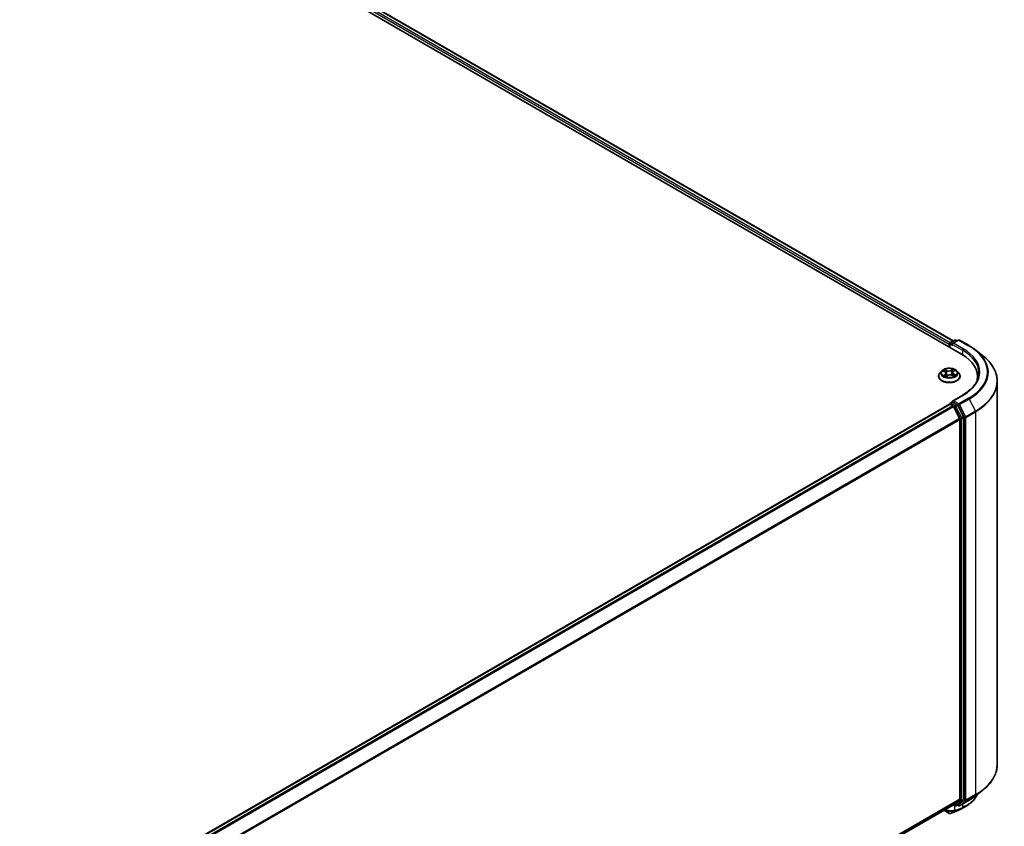
# Model space of a CAD drawing. Units: millimetres. Extents: x -1885 to 7744, y 44 to 1590.
# Drawn here: x -1113 to -891, y 1091 to 1272 of the extents above; entities that cross this region are included whole.
import ezdxf

# ---------------------------------------------------------------- set-up
doc = ezdxf.new("R2010")
doc.units = ezdxf.units.MM
doc.header["$LTSCALE"] = 5.5
doc.layers.add('Visible (ISO)', color=7, linetype='Continuous', lineweight=35)
doc.layers.add('Visible Narrow (ISO)', color=7, linetype='Continuous', lineweight=25)

msp = doc.modelspace()

# ---------------------------------------------------------------- linework, layer by layer
at = {"layer": 'Visible (ISO)'}
for p, q in [((-1230.995, 1387.3566), (-901.0118, 1196.8407)), ((-1226.9458, 1386.9129), (-902.9213, 1199.8372)), ((-903.7813, 1199.1201), (-903.7813, 1198.4397)), ((-903.6778, 1199.2562), (-903.6778, 1198.3799)), ((-903.5528, 1199.4727), (-902.5754, 1200.037)), ((-901.7499, 1200.0372), (-903.0885, 1199.2644)), ((-902.3254, 1200.037), (-902.0379, 1199.871)), ((-901.4999, 1200.0372), (-899.3197, 1198.7785)), ((-897.8308, 1197.7737), (-896.2549, 1196.5262)), ((-906.198, 1191.9077), (-906.198, 1191.9354)), ((-905.4903, 1193.1049), (-905.9037, 1192.6437)), ((-905.1689, 1193.0845), (-904.7761, 1192.8905)), ((-904.5325, 1191.8505), (-904.2047, 1192.0717)), ((-904.5054, 1192.5707), (-904.4352, 1191.9162)), ((-903.1795, 1192.1292), (-902.7733, 1191.9423)), ((-903.0572, 1192.7333), (-903.1248, 1192.104)), ((-902.8865, 1192.9933), (-902.5744, 1193.2194)), ((-902.0723, 1193.1049), (-901.659, 1192.6437)), ((-901.3647, 1191.9077), (-901.3647, 1191.9354)), ((-897.4239, 1191.2484), (-897.4239, 1191.8397)), ((-893.0072, 1190.7451), (-893.0072, 1104.8206)), ((-900.7833, 1187.6675), (-903.0885, 1186.3366)), ((-1086.3329, 1080.2002), (-903.7295, 1185.6263)), ((-903.6778, 1185.6378), (-903.6778, 1185.6479)), ((-903.6045, 1185.6139), (-902.9802, 1185.2534)), ((-903.5528, 1185.8644), (-903.1325, 1186.107)), ((-902.0379, 1185.5259), (-903.0153, 1186.0902)), ((-900.5814, 1182.7814), (-901.9021, 1185.374)), ((-901.4653, 1182.3943), (-902.8444, 1185.1016)), ((-901.4243, 1182.24), (-901.4243, 1096.9958)), ((-900.5404, 1096.9489), (-900.5404, 1182.6271)), ((-902.8444, 1095.7741), (-901.4653, 1096.8888)), ((-901.9021, 1095.7743), (-900.5814, 1096.8419)), ((-897.8308, 1097.792), (-896.2549, 1099.0395)), ((-1083.9025, 991.239), (-902.8552, 1095.7666)), ((-902.9213, 1095.7285), (-902.5754, 1095.5288)), ((-902.3254, 1095.5288), (-901.9129, 1095.7669)), ((-901.7499, 1095.5285), (-902.0379, 1095.6947)), ((-901.4999, 1095.5285), (-899.3197, 1096.7872)), ((-905.0481, 1094.5006), (-903.8911, 1093.8326))]:
    msp.add_line(p, q, dxfattribs=at)
for centre, start, end in [((-903.4278, 1199.2562), 120, 180), ((-902.4504, 1199.8204), 60, 120), ((-901.6249, 1199.8207), 60, 120), ((-903.4278, 1185.6479), 120, 180), ((-902.4504, 1095.7453), 240, 300), ((-901.6249, 1095.745), 240, 300)]:
    msp.add_arc(centre, 0.25, start, end, dxfattribs=at)
for centre, major_axis, ratio, start_param, end_param in [((-903.6045, 1199.2221), (0.125, 0.2165), 0.57735027, 0.86676374, 2.35619449), ((-902.8385, 1199.1201), (-0.3536, 0), 0.57735027, 4.71238898, 6.28318531), ((-903.0153, 1199.018), (-0.125, 0.2165), 0.57735027, 0.78539816, 2.35619449), ((-909.6739, 1191.8397), (12.25, 0), 0.57735027, 6.17116049, 7.06858347), ((-909.6739, 1190.4788), (12.5, 0), 0.57735027, 0.15296584, 0.20062952), ((-903.6045, 1185.4097), (-0.125, 0.2165), 0.57735027, 5.49778714, 6.28318531), ((-902.8385, 1186.1922), (-0.3536, 0), 0.57735027, 4.71238898, 6.28318531), ((-903.0153, 1186.2943), (-0.125, -0.2165), 0.57735027, 5.49778714, 6.12363721), ((-902.0379, 1185.3218), (0.125, -0.2165), 0.57735027, 1.48013644, 2.35619449), ((-902.9802, 1185.0493), (-0.125, 0.2165), 0.57735027, 4.62172909, 5.49778714), ((-901.6011, 1182.342), (-0.125, 0.2165), 0.57735027, 3.92699082, 4.62172909), ((-900.7172, 1182.7292), (0.125, -0.2165), 0.57735027, 0.78539816, 1.48013644), ((-901.6011, 1097.0979), (0.125, -0.2165), 0.57735027, 0.09065989, 0.78539816), ((-900.7172, 1097.051), (0.125, -0.2165), 0.57735027, 0.09065989, 0.78539816), ((-902.9802, 1095.9831), (0.125, -0.2165), 0.57735027, 0, 0.09065989), ((-902.0379, 1095.9834), (0.125, -0.2165), 0.57735027, 0, 0.09065989), ((-903.7708, 1094.3182), (0.3596, -0.4168), 0.91560437, 5.84821557, 5.93979168), ((-904.4553, 1146.588), (16.4263, 53.3781), 0.66739746, 3.63601517, 3.64012394), ((-901.943, 1094.6967), (0.0941, -0.2316), 0.65665112, 0, 0.00005883)]:
    msp.add_ellipse(centre, major_axis=major_axis, ratio=ratio, start_param=start_param, end_param=end_param, dxfattribs=at)
for points, knots in [([(-899.3197, 1198.7785), (-899.2119, 1198.7162), (-899.1057, 1198.653), (-898.8967, 1198.5246), (-898.7938, 1198.4594), (-898.5916, 1198.3272), (-898.4923, 1198.2601), (-898.2971, 1198.1242), (-898.2012, 1198.0553), (-898.0132, 1197.9158), (-897.9211, 1197.8452), (-897.8308, 1197.7737)], [1.570796327, 1.570796327, 1.570796327, 1.570796327, 1.60184851, 1.60184851, 1.632900694, 1.632900694, 1.663952877, 1.663952877, 1.695005061, 1.695005061, 1.726057244, 1.726057244, 1.726057244, 1.726057244]), ([(-893.0072, 1190.7451), (-893.0072, 1191.1615), (-893.0528, 1191.5778), (-893.2337, 1192.4023), (-893.369, 1192.8104), (-893.7262, 1193.6111), (-893.948, 1194.0038), (-894.4734, 1194.7674), (-894.7769, 1195.1385), (-895.4603, 1195.8537), (-895.8401, 1196.1979), (-896.2549, 1196.5262)], [3.926990817, 3.926990817, 3.926990817, 3.926990817, 4.053018266, 4.053018266, 4.179045715, 4.179045715, 4.305073164, 4.305073164, 4.431100614, 4.431100614, 4.557128063, 4.557128063, 4.557128063, 4.557128063]), ([(-905.9037, 1192.6437), (-905.9409, 1192.6022), (-905.9751, 1192.5592), (-906.0367, 1192.4706), (-906.0642, 1192.425), (-906.1119, 1192.3316), (-906.1321, 1192.2837), (-906.1648, 1192.1862), (-906.1772, 1192.1366), (-906.1938, 1192.0365), (-906.198, 1191.9859), (-906.198, 1191.9354)], [4.925117522, 4.925117522, 4.925117522, 4.925117522, 5.020630845, 5.020630845, 5.116144167, 5.116144167, 5.211657489, 5.211657489, 5.307170812, 5.307170812, 5.402684134, 5.402684134, 5.402684134, 5.402684134]), ([(-902.0723, 1193.1049), (-902.1746, 1193.219), (-902.3044, 1193.319), (-902.6109, 1193.4913), (-902.7894, 1193.5622), (-903.1725, 1193.6658), (-903.3769, 1193.6985), (-903.7914, 1193.7236), (-904.0013, 1193.7163), (-904.4074, 1193.6622), (-904.6036, 1193.6155), (-904.9642, 1193.4855), (-905.1284, 1193.402), (-905.3515, 1193.2422), (-905.4263, 1193.1763), (-905.4903, 1193.1049)], [2.73865809, 2.73865809, 2.73865809, 2.73865809, 3.05967102, 3.05967102, 3.39409962, 3.39409962, 3.72717707, 3.72717707, 4.05849051, 4.05849051, 4.39022642, 4.39022642, 4.72420438, 4.72420438, 4.92511752, 4.92511752, 4.92511752, 4.92511752]), ([(-904.8554, 1192.0188), (-904.8371, 1192.0064), (-904.8177, 1191.9941), (-904.7765, 1191.9697), (-904.7548, 1191.9578), (-904.7093, 1191.9344), (-904.6854, 1191.923), (-904.6359, 1191.9009), (-904.6101, 1191.8902), (-904.5635, 1191.8722), (-904.5429, 1191.8648), (-904.5219, 1191.8576)], [6.10695747, 6.10695747, 6.10695747, 6.10695747, 6.176684045, 6.176684045, 6.24641062, 6.24641062, 6.316137195, 6.316137195, 6.38586377, 6.38586377, 6.438258628, 6.438258628, 6.438258628, 6.438258628]), ([(-904.5054, 1192.5707), (-904.5082, 1192.5964), (-904.5145, 1192.6219), (-904.5338, 1192.6712), (-904.5468, 1192.6952), (-904.5786, 1192.7408), (-904.5975, 1192.7626), (-904.6404, 1192.8037), (-904.6644, 1192.823), (-904.717, 1192.8588), (-904.7456, 1192.8754), (-904.7761, 1192.8905)], [2.322994836, 2.322994836, 2.322994836, 2.322994836, 2.483223741, 2.483223741, 2.643452646, 2.643452646, 2.803681551, 2.803681551, 2.963910456, 2.963910456, 3.124139361, 3.124139361, 3.124139361, 3.124139361]), ([(-903.1795, 1192.1292), (-903.2395, 1192.1568), (-903.3063, 1192.1788), (-903.4477, 1192.2101), (-903.5223, 1192.2193), (-903.6727, 1192.2244), (-903.7486, 1192.2203), (-903.895, 1192.1988), (-903.9654, 1192.1815), (-904.095, 1192.1351), (-904.154, 1192.1059), (-904.2047, 1192.0717)], [3.15904595, 3.15904595, 3.15904595, 3.15904595, 3.46622389, 3.46622389, 3.77340184, 3.77340184, 4.08057979, 4.08057979, 4.38775774, 4.38775774, 4.69493569, 4.69493569, 4.69493569, 4.69493569]), ([(-902.8865, 1192.9933), (-902.9059, 1192.9792), (-902.9239, 1192.9644), (-902.957, 1192.9332), (-902.9721, 1192.917), (-902.9989, 1192.8831), (-903.0106, 1192.8655), (-903.0305, 1192.8292), (-903.0386, 1192.8105), (-903.0509, 1192.7724), (-903.0551, 1192.7529), (-903.0572, 1192.7333)], [4.729842273, 4.729842273, 4.729842273, 4.729842273, 4.852029974, 4.852029974, 4.974217675, 4.974217675, 5.096405376, 5.096405376, 5.218593078, 5.218593078, 5.340780779, 5.340780779, 5.340780779, 5.340780779]), ([(-902.8077, 1191.9581), (-902.7995, 1191.9626), (-902.7914, 1191.967), (-902.762, 1191.9837), (-902.7417, 1191.9961), (-902.7034, 1192.0212), (-902.6854, 1192.0338), (-902.6519, 1192.0591), (-902.6364, 1192.0717), (-902.6079, 1192.0967), (-902.5949, 1192.1091), (-902.5831, 1192.1212)], [1.441187844, 1.441187844, 1.441187844, 1.441187844, 1.467122777, 1.467122777, 1.537709277, 1.537709277, 1.608295777, 1.608295777, 1.678882277, 1.678882277, 1.749468777, 1.749468777, 1.749468777, 1.749468777]), ([(-901.3647, 1191.9354), (-901.3647, 1191.9859), (-901.3688, 1192.0365), (-901.3855, 1192.1366), (-901.3979, 1192.1862), (-901.4305, 1192.2837), (-901.4508, 1192.3316), (-901.4985, 1192.425), (-901.5259, 1192.4706), (-901.5876, 1192.5592), (-901.6217, 1192.6022), (-901.659, 1192.6437)], [2.261091481, 2.261091481, 2.261091481, 2.261091481, 2.356604803, 2.356604803, 2.452118125, 2.452118125, 2.547631448, 2.547631448, 2.64314477, 2.64314477, 2.738658093, 2.738658093, 2.738658093, 2.738658093]), ([(-897.1739, 1192.6562), (-897.1739, 1192.2934), (-897.2232, 1191.9306), (-897.4207, 1191.2109), (-897.5688, 1190.854), (-897.9627, 1190.154), (-898.2085, 1189.811), (-898.7934, 1189.1483), (-899.1325, 1188.8285), (-899.8963, 1188.2216), (-900.321, 1187.9344), (-900.7833, 1187.6675)], [2.35619449, 2.35619449, 2.35619449, 2.35619449, 2.513274123, 2.513274123, 2.670353756, 2.670353756, 2.827433388, 2.827433388, 2.984513021, 2.984513021, 3.141592654, 3.141592654, 3.141592654, 3.141592654]), ([(-906.198, 1191.9077), (-906.198, 1191.7587), (-906.1587, 1191.61), (-906.0063, 1191.3253), (-905.8905, 1191.1898), (-905.5916, 1190.944), (-905.406, 1190.8348), (-904.9861, 1190.6565), (-904.7516, 1190.5876), (-904.2586, 1190.4969), (-904.0003, 1190.475), (-903.4851, 1190.4798), (-903.2283, 1190.5065), (-902.7414, 1190.6062), (-902.5113, 1190.6792), (-902.1005, 1190.8653), (-901.9199, 1190.9786), (-901.6286, 1191.2356), (-901.5173, 1191.3794), (-901.3931, 1191.6537), (-901.3647, 1191.7806), (-901.3647, 1191.9077)], [5.40268413, 5.40268413, 5.40268413, 5.40268413, 5.70239471, 5.70239471, 6.01480569, 6.01480569, 6.33929873, 6.33929873, 6.66502667, 6.66502667, 6.98977715, 6.98977715, 7.314132, 7.314132, 7.6389661, 7.6389661, 7.96476349, 7.96476349, 8.28867855, 8.28867855, 8.54427679, 8.54427679, 8.54427679, 8.54427679]), ([(-903.1325, 1186.107), (-903.1218, 1186.1132), (-903.1038, 1186.1165), (-903.0616, 1186.1115), (-903.0376, 1186.1031), (-903.0153, 1186.0902)], [0.038953354, 0.038953354, 0.038953354, 0.038953354, 0.0503345484, 0.0503345484, 0.0617157428, 0.0617157428, 0.0617157428, 0.0617157428]), ([(-893.0072, 1104.8206), (-893.0072, 1104.4042), (-893.0528, 1103.9879), (-893.2337, 1103.1634), (-893.369, 1102.7553), (-893.7262, 1101.9546), (-893.948, 1101.562), (-894.4734, 1100.7983), (-894.7769, 1100.4273), (-895.4603, 1099.7121), (-895.8401, 1099.3679), (-896.2549, 1099.0395)], [2.35619449, 2.35619449, 2.35619449, 2.35619449, 2.48222194, 2.48222194, 2.608249389, 2.608249389, 2.734276838, 2.734276838, 2.860304287, 2.860304287, 2.986331737, 2.986331737, 2.986331737, 2.986331737]), ([(-897.5181, 1098.0396), (-897.5516, 1097.9605), (-897.5876, 1097.8822), (-897.7007, 1097.6536), (-897.7844, 1097.5057), (-897.9694, 1097.2172), (-898.0706, 1097.0766), (-898.2897, 1096.8036), (-898.4077, 1096.6712), (-898.6596, 1096.4155), (-898.7935, 1096.2921), (-899.0766, 1096.0551), (-899.2258, 1095.9414), (-899.5384, 1095.7243), (-899.7019, 1095.6209), (-899.872, 1095.5228)], [1.109306719, 1.109306719, 1.109306719, 1.109306719, 1.159203314, 1.159203314, 1.256434602, 1.256434602, 1.35366589, 1.35366589, 1.450897178, 1.450897178, 1.548128466, 1.548128466, 1.645359754, 1.645359754, 1.742591042, 1.742591042, 1.742591042, 1.742591042]), ([(-899.3197, 1096.7872), (-899.2119, 1096.8495), (-899.1057, 1096.9127), (-898.8967, 1097.0412), (-898.7938, 1097.1063), (-898.5916, 1097.2386), (-898.4923, 1097.3056), (-898.2971, 1097.4415), (-898.2012, 1097.5104), (-898.0132, 1097.6499), (-897.9211, 1097.7206), (-897.8308, 1097.792)], [3.141592654, 3.141592654, 3.141592654, 3.141592654, 3.172644837, 3.172644837, 3.20369702, 3.20369702, 3.234749204, 3.234749204, 3.265801387, 3.265801387, 3.296853571, 3.296853571, 3.296853571, 3.296853571]), ([(-901.849, 1094.4651), (-901.7838, 1094.4916), (-901.7194, 1094.5187), (-901.592, 1094.5744), (-901.5291, 1094.6029), (-901.4048, 1094.6612), (-901.3435, 1094.691), (-901.2224, 1094.752), (-901.1627, 1094.7831), (-901.0449, 1094.8467), (-900.9868, 1094.8791), (-900.9296, 1094.9122)], [0.000000196, 0.000000196, 0.000000196, 0.000000196, 0.032559467, 0.032559467, 0.065118739, 0.065118739, 0.09767801, 0.09767801, 0.130237281, 0.130237281, 0.162796552, 0.162796552, 0.162796552, 0.162796552]), ([(-903.8911, 1093.8326), (-903.8654, 1093.8178), (-903.8467, 1093.8115), (-903.8045, 1093.7981), (-903.7868, 1093.7954), (-903.7516, 1093.7907), (-903.7357, 1093.7896), (-903.7045, 1093.7889), (-903.6895, 1093.7894), (-903.6595, 1093.7917), (-903.6445, 1093.7936), (-903.6214, 1093.7979), (-903.6135, 1093.7996), (-903.6056, 1093.8015)], [0, 0, 0, 0, 0.0012869937, 0.0012869937, 0.003900076, 0.003900076, 0.0065131582, 0.0065131582, 0.0091262405, 0.0091262405, 0.0117393227, 0.0117393227, 0.0130654112, 0.0130654112, 0.0130654112, 0.0130654112]), ([(-903.5608, 1093.815), (-903.4577, 1093.8514), (-903.3546, 1093.8885), (-903.1482, 1093.9635), (-903.0449, 1094.0015), (-902.8382, 1094.0785), (-902.7348, 1094.1175), (-902.5279, 1094.1966), (-902.4244, 1094.2366), (-902.2172, 1094.3177), (-902.1135, 1094.3587), (-902.0098, 1094.4002)], [4.52144987, 4.52144987, 4.52144987, 4.52144987, 4.5292358886, 4.5292358886, 4.5370219072, 4.5370219072, 4.5448079258, 4.5448079258, 4.5525939444, 4.5525939444, 4.560379963, 4.560379963, 4.560379963, 4.560379963])]:
    msp.add_open_spline(points, degree=3, knots=knots, dxfattribs=at)
msp.add_open_spline([(-899.872, 1095.5228), (-900.2247, 1095.3195), (-900.5773, 1095.116), (-900.9296, 1094.9122)], degree=3, dxfattribs=at)
at = {"layer": 'Visible Narrow (ISO)'}
for p, q in [((-903.6087, 1199.4287), (-1227.6952, 1386.5401)), ((-1227.0708, 1386.9005), (-902.9945, 1199.795)), ((-1227.8719, 1386.2339), (-903.7813, 1199.1201)), ((-903.6045, 1198.3376), (-903.6045, 1199.1541)), ((-903.6045, 1199.1541), (-903.0153, 1198.8139)), ((-903.4278, 1199.4603), (-902.4504, 1200.0246)), ((-903.0885, 1199.2644), (-903.4278, 1199.4603)), ((-903.1921, 1199.1201), (-900.835, 1197.7593)), ((-902.8385, 1199.3242), (-901.6249, 1200.0249)), ((-900.6583, 1198.0654), (-902.8385, 1199.3242)), ((-902.4504, 1200.0246), (-902.1112, 1199.8287)), ((-901.6249, 1200.0249), (-899.4447, 1198.7661)), ((-900.835, 1197.7593), (-900.835, 1196.7365)), ((-905.2882, 1193.131), (-904.7945, 1192.8871)), ((-904.7006, 1192.3187), (-905.1055, 1192.0254)), ((-904.9227, 1192.0883), (-904.6682, 1192.2728)), ((-904.3657, 1193.1869), (-904.8738, 1193.4207)), ((-904.711, 1193.2841), (-904.3916, 1193.1371)), ((-904.6682, 1192.2728), (-904.6383, 1191.9022)), ((-904.6038, 1191.7862), (-904.1814, 1192.0712)), ((-904.3916, 1193.1371), (-904.4293, 1192.5448)), ((-902.9589, 1193.5262), (-903.3813, 1193.2411)), ((-903.3497, 1193.1945), (-903.0842, 1193.3737)), ((-903.3497, 1193.1945), (-903.3037, 1192.6068)), ((-903.1969, 1192.1254), (-902.6888, 1191.8916)), ((-902.862, 1192.9936), (-902.4571, 1193.2869)), ((-902.7951, 1192.3759), (-902.8224, 1191.9649)), ((-902.7951, 1192.3759), (-902.4847, 1192.2226)), ((-902.2744, 1192.1813), (-902.7681, 1192.4252)), ((-902.8385, 1186.3963), (-900.6583, 1187.6551)), ((-1086.2595, 1080.158), (-903.6045, 1185.6139)), ((-903.4278, 1185.852), (-903.0153, 1186.0902)), ((-902.4504, 1185.2877), (-903.4278, 1185.852)), ((-901.6249, 1185.6957), (-902.8385, 1186.3963)), ((-902.0379, 1185.5259), (-902.4504, 1185.2877)), ((-902.3146, 1185.1359), (-901.9021, 1185.374)), ((-902.0379, 1185.5259), (-901.8017, 1185.3895)), ((-901.8017, 1185.3895), (-900.4226, 1182.6822)), ((-899.4447, 1186.9545), (-901.6249, 1185.6957)), ((-901.4891, 1185.5438), (-899.3089, 1186.8026)), ((-900.11, 1182.8366), (-901.4891, 1185.5438)), ((-899.3089, 1186.8026), (-897.9297, 1184.0953)), ((-902.9802, 1185.2534), (-1085.6352, 1079.7975)), ((-1085.4358, 1079.6824), (-902.8444, 1185.1016)), ((-902.8485, 1185.1093), (-902.6272, 1184.9816)), ((-902.6272, 1184.9816), (-901.3064, 1182.389)), ((-900.9939, 1182.5433), (-902.3146, 1185.1359)), ((-897.9297, 1184.0953), (-900.11, 1182.8366)), ((-900.069, 1182.6822), (-897.8888, 1183.941)), ((-897.8888, 1183.941), (-897.8888, 1098.0165)), ((-901.4653, 1182.3943), (-1083.9739, 1077.0229)), ((-1083.9096, 1076.882), (-901.4243, 1182.24)), ((-901.3064, 1182.389), (-901.3064, 1096.7108)), ((-900.5814, 1182.7814), (-900.9939, 1182.5433)), ((-900.9529, 1182.389), (-900.5404, 1182.6271)), ((-900.9529, 1096.7108), (-900.9529, 1182.389)), ((-900.4226, 1182.6822), (-900.4226, 1096.7577)), ((-900.069, 1096.7577), (-900.069, 1182.6822)), ((-901.4243, 1096.9958), (-1083.9025, 991.642)), ((-1083.9025, 991.5586), (-901.4653, 1096.8888)), ((-900.9939, 1096.6037), (-900.5814, 1096.8419)), ((-900.5404, 1096.9489), (-900.9529, 1096.7108)), ((-900.11, 1096.6507), (-897.9297, 1097.9094)), ((-897.8888, 1098.0165), (-900.069, 1096.7577)), ((-899.3089, 1096.7947), (-897.9297, 1097.9094)), ((-902.8444, 1095.7741), (-1083.9025, 991.2401)), ((-903.9034, 1093.8412), (-904.831, 1094.6259)), ((-902.6272, 1095.6432), (-902.8485, 1095.771)), ((-901.3064, 1096.7108), (-902.6272, 1095.6432)), ((-902.5439, 1094.5107), (-902.5439, 1095.5134)), ((-902.3146, 1095.5362), (-900.9939, 1096.6037)), ((-901.9021, 1095.7743), (-902.3146, 1095.5362)), ((-901.9967, 1094.4066), (-900.8947, 1095.0301)), ((-901.8017, 1095.6429), (-901.9647, 1095.737)), ((-900.7396, 1095.0938), (-901.8363, 1094.4713)), ((-900.4226, 1096.7577), (-901.8017, 1095.6429)), ((-899.3089, 1096.7947), (-901.4891, 1095.5359)), ((-901.4891, 1095.5359), (-900.11, 1096.6507)), ((-900.835, 1095.9124), (-900.835, 1095.1493)), ((-903.9034, 1093.8412), (-905.0468, 1094.5014)), ((-903.5818, 1093.8112), (-902.5971, 1094.3926)), ((-902.4042, 1094.4604), (-903.5429, 1093.823))]:
    msp.add_line(p, q, dxfattribs=at)
for centre, major_axis, ratio, start_param, end_param in [((-903.4278, 1199.2562), (-0.25, 0), 0.57735027, 0, 0.78539816), ((-903.4278, 1199.2562), (0.125, 0.2165), 0.57735027, 0.78539816, 2.35619449), ((-903.4278, 1199.2562), (-0.125, 0.2165), 0.57735027, 5.49778714, 6.28318531), ((-902.4504, 1199.8204), (-0.125, 0.2165), 0.57735027, 5.49778714, 6.28318531), ((-902.4504, 1199.8204), (0.125, 0.2165), 0.57735027, 0, 0.78539816), ((-901.6249, 1199.8207), (-0.125, 0.2165), 0.57735027, 5.49778714, 6.28318531), ((-901.6249, 1199.8207), (0.125, 0.2165), 0.57735027, 0, 0.78539816), ((-899.4447, 1198.562), (0.125, 0.2165), 0.57735027, 0, 0.78539816), ((-909.6739, 1192.8603), (14.4662, 0), 0.57735027, 5.49778714, 7.06858347), ((-900.6583, 1197.8613), (0.125, 0.2165), 0.57735027, 0.78539816, 2.35619449), ((-909.6739, 1192.6562), (12.5, 0), 0.57735027, 0, 0.78539816), ((-909.6739, 1192.8603), (12.75, 0), 0.57735027, 5.49778714, 7.06858347), ((-909.6739, 1192.7868), (14.6583, 0), 0.57735027, 5.49778714, 6.91332255), ((-909.6739, 1190.8758), (16.6087, 0), 0.57735027, 5.49778714, 6.91332255), ((-903.7813, 1192.0096), (-2.3897, 0), 0.57735027, 5.8056187, 9.90234457), ((-903.7813, 1191.9354), (-2.4167, 0), 0.57735027, 0, 3.14159265), ((-903.7813, 1192.5942), (-1.9243, 0), 0.57735027, 5.8056187, 9.90234457), ((-903.7813, 1192.6562), (-1.7167, 0), 0.57735027, 5.40220563, 5.78357468), ((-903.7813, 1192.6562), (1.7167, 0), 0.57735027, 3.8314093, 4.21277835), ((-904.8903, 1192.0764), (-0.0065, -0.0412), 0.82529799, 4.54961149, 5.94479366), ((-903.7813, 1192.4672), (1.3435, 0), 0.57735027, 2.27139732, 2.50061489), ((-904.7798, 1191.9961), (-0.0358, -0.0213), 0.75671618, 5.26268066, 5.65818961), ((-904.7945, 1192.8531), (0.0185, 0.0374), 0.53082454, 0, 0.74947418), ((-905.2573, 1192.5749), (0.7118, 0), 0.57735027, 5.61034345, 7.14623319), ((-904.7369, 1193.2683), (-0.0324, -0.0262), 0.13873346, 0.98057904, 2.37576121), ((-904.7006, 1192.2847), (0.0244, -0.0337), 0.63854421, 0.80968356, 2.29321342), ((-905.2573, 1192.5438), (0.7533, 0), 0.57735027, 5.61034345, 6.34508866), ((-904.6234, 1193.0588), (-0.0397, -0.0126), 0.24443402, 3.9281238, 5.28354692), ((-904.4552, 1192.5291), (-0.0397, -0.0126), 0.24440316, 3.92811576, 5.27916171), ((-903.9221, 1193.4773), (0.7533, 0), 0.57735027, 4.03954712, 5.57543686), ((-904.3657, 1193.1529), (-0.0174, -0.0379), 0.50884964, 3.87670491, 5.36023478), ((-903.9221, 1193.5083), (-0.7118, 0), 0.57735027, 0.89795447, 2.43384421), ((-904.1814, 1192.0372), (-0.0233, 0.0345), 0.62039663, 5.45582768, 6.28318531), ((-903.6405, 1191.804), (0.7118, 0), 0.57735027, 0.89795447, 2.43384421), ((-903.3813, 1193.2071), (0.0233, -0.0345), 0.62039663, 0.83070516, 2.31423502), ((-903.2722, 1192.5942), (-0.0406, 0.0096), 0.20402534, 4.29913805, 5.650184), ((-903.1969, 1192.0914), (0.0174, 0.0379), 0.50884964, 0, 0.73511226), ((-903.1432, 1193.1403), (-0.0406, 0.0096), 0.2040609, 4.29475533, 5.65017845), ((-903.7813, 1192.4672), (1.3435, 0), 0.57735027, 0.79959693, 1.06040135), ((-902.3053, 1192.7374), (-0.7118, 0), 0.57735027, 5.61034345, 7.14623319), ((-903.0526, 1193.3611), (-0.0356, 0.0217), 0.22668005, 0.63677042, 2.03195259), ((-902.3053, 1192.7064), (-0.7533, 0), 0.57735027, 6.22128195, 7.14623319), ((-903.7813, 1192.6562), (-1.7167, 0), 0.57735027, 3.8314093, 4.21277835), ((-902.862, 1192.9595), (-0.0244, 0.0337), 0.63854421, 5.43480607, 6.28318531), ((-902.7681, 1192.3912), (-0.0185, -0.0374), 0.53082454, 3.89106683, 5.3745967), ((-903.7813, 1192.6562), (1.7167, 0), 0.57735027, 5.40220563, 5.78357468), ((-902.6416, 1192.1139), (0.0351, -0.0224), 0.70083467, 0.35347621, 1.2138242), ((-902.5117, 1192.2074), (0.0095, -0.0406), 0.73002413, 0.38597887, 1.78116104), ((-903.7813, 1191.9077), (2.4167, 0), 0.57735027, 3.14159265, 6.28318531), ((-909.6739, 1190.7451), (16.6667, 0), 0.57735027, 5.49778714, 6.28318531), ((-900.6583, 1187.451), (-0.125, 0.2165), 0.57735027, 5.49778714, 6.28318531), ((-903.4278, 1185.6479), (-0.25, 0), 0.57735027, 0, 0.07012361), ((-903.4278, 1185.6479), (0.125, 0.2165), 0.57735027, 0.78539816, 2.06167901), ((-903.4278, 1185.6479), (-0.125, 0.2165), 0.57735027, 5.49778714, 6.28318531), ((-902.4504, 1185.0836), (0.125, 0.2165), 0.57735027, 0.78539816, 2.35619449), ((-902.4504, 1185.0836), (-0.125, 0.2165), 0.57735027, 4.62172909, 5.49778714), ((-901.6249, 1185.4916), (0.125, 0.2165), 0.57735027, 0.78539816, 2.35619449), ((-901.6249, 1185.4916), (-0.2228, -0.1135), 0.07392213, 0.61742098, 2.18821731), ((-901.6249, 1185.4916), (-0.125, 0.2165), 0.57735027, 4.62172909, 5.49778714), ((-899.4447, 1186.7503), (0.125, -0.2165), 0.57735027, 1.48013644, 2.35619449), ((-902.4504, 1185.0836), (-0.2228, -0.1135), 0.07392213, 0.61742098, 2.18821731), ((-898.0655, 1184.0431), (-0.125, 0.2165), 0.57735027, 3.92699082, 4.62172909), ((-901.1297, 1182.491), (0.2228, 0.1135), 0.07392213, 3.75901364, 5.32980996), ((-901.1297, 1182.491), (-0.25, 0), 0.57735027, 0.78539816, 2.35619449), ((-901.1297, 1182.491), (-0.125, 0.2165), 0.57735027, 3.92699082, 4.62172909), ((-900.2458, 1182.7843), (0.2228, 0.1135), 0.07392213, 3.75901364, 5.32980996), ((-900.2458, 1182.7843), (-0.25, 0), 0.57735027, 0.78539816, 2.35619449), ((-900.2458, 1182.7843), (-0.125, 0.2165), 0.57735027, 3.92699082, 4.62172909), ((-909.6739, 1104.8206), (16.6667, 0), 0.57735027, 5.49778714, 6.28318531), ((-909.6739, 1102.7789), (-14.6583, 0), 0.57735027, 2.35619449, 2.51145541), ((-909.6739, 1104.6899), (16.6087, 0), 0.57735027, 5.49778714, 5.65304806), ((-898.0655, 1098.1185), (0.125, -0.2165), 0.57735027, 0.09065989, 0.78539816), ((-903.7224, 1096.5477), (1.6667, 0), 0.57735027, 5.15516148, 5.23255631), ((-902.4504, 1095.7453), (-0.125, -0.2165), 0.57735027, 5.49778714, 6.28318531), ((-902.4504, 1095.7453), (0.1572, -0.1944), 0.8131434, 4.58504495, 6.15584128), ((-894.9353, 1143.3901), (27.8283, 48.2), 0.57735027, 3.73605171, 3.77469586), ((-894.8836, 1143.3602), (-27.7399, -48.0469), 0.57735027, 0.59445905, 0.63310321), ((-902.4504, 1095.7453), (0.125, -0.2165), 0.57735027, 0, 0.09065989), ((-901.6249, 1095.745), (0.1572, -0.1944), 0.8131434, 4.58504495, 6.15584128), ((-901.6249, 1095.745), (-0.125, -0.2165), 0.57735027, 5.49778714, 6.28318531), ((-901.6249, 1095.745), (0.125, -0.2165), 0.57735027, 0, 0.09065989), ((-901.1297, 1096.8128), (0.25, 0), 0.57735027, 3.92699082, 5.49778714), ((-901.1297, 1096.8128), (0.1572, -0.1944), 0.8131434, 4.58504495, 6.15584128), ((-901.1297, 1096.8128), (0.125, -0.2165), 0.57735027, 0.09065989, 0.78539816), ((-901.0118, 1095.2514), (0.0929, -0.2321), 0.65825577, 0.08866535, 0.87406351), ((-901.0007, 1095.2558), (0.0929, -0.2321), 0.65945815, 0.08861216, 0.87420493), ((-900.8483, 1095.3185), (0.0971, -0.2304), 0.66797309, 0.07719341, 0.8646819), ((-900.2458, 1096.8598), (0.25, 0), 0.57735027, 3.92699082, 5.49778714), ((-900.2458, 1096.8598), (0.1572, -0.1944), 0.8131434, 4.58504495, 6.15584128), ((-900.2458, 1096.8598), (0.125, -0.2165), 0.57735027, 0.09065989, 0.78539816), ((-899.4447, 1097.0038), (0.125, -0.2165), 0.57735027, 0, 0.09065989), ((-903.7661, 1094.0491), (-0.125, -0.2165), 0.57735027, 6.17937132, 6.28318531), ((-903.6658, 1094.0442), (0.0603, -0.2426), 0.5998604, 0, 0.17009337), ((-903.6442, 1094.0506), (0.0835, -0.2357), 0.67642789, 0, 0.11552643), ((-895.8924, 1143.9427), (-28.5051, -49.3722), 0.57735027, 0.59445905, 0.63338915), ((-902.7207, 1094.6127), (0.077, -0.2379), 0.68782789, 0.13059614, 0.91964508), ((-902.6978, 1094.6204), (0.0826, -0.236), 0.67797993, 0.11675852, 0.90338188), ((-902.5055, 1094.688), (0.0835, -0.2357), 0.67642789, 0.11552643, 0.90092459), ((-902.1028, 1094.6323), (0.0929, -0.2321), 0.65811762, 0, 0.08847364), ((-901.943, 1094.6967), (0.0941, -0.2316), 0.65665112, 0.00005883, 0.0859721)]:
    msp.add_ellipse(centre, major_axis=major_axis, ratio=ratio, start_param=start_param, end_param=end_param, dxfattribs=at)
msp.add_ellipse((-903.7813, 1192.6562), major_axis=(1.7846, 0), ratio=0.57735027, dxfattribs=at)
for points, knots in [([(-905.0883, 1193.0447), (-905.0932, 1193.0492), (-905.0984, 1193.0535), (-905.1226, 1193.0725), (-905.1434, 1193.0847), (-905.1843, 1193.1038), (-905.2042, 1193.1111), (-905.2456, 1193.1232), (-905.267, 1193.1278), (-905.2882, 1193.131)], [0.0032877846, 0.0032877846, 0.0032877846, 0.0032877846, 0.0059340385, 0.0059340385, 0.0154285, 0.0154285, 0.0237449879, 0.0237449879, 0.0323943032, 0.0323943032, 0.0323943032, 0.0323943032]), ([(-905.2882, 1193.131), (-905.2684, 1193.125), (-905.2483, 1193.1182), (-905.2095, 1193.1032), (-905.1906, 1193.0951), (-905.1712, 1193.0857), (-905.1701, 1193.0851), (-905.1689, 1193.0845)], [-0.0323943032, -0.0323943032, -0.0323943032, -0.0323943032, -0.0237449879, -0.0237449879, -0.0154285, -0.0154285, -0.0149073972, -0.0149073972, -0.0149073972, -0.0149073972]), ([(-904.9227, 1192.0883), (-904.9353, 1192.085), (-904.9495, 1192.0812), (-904.9886, 1192.07), (-905.0146, 1192.0618), (-905.0626, 1192.0441), (-905.0842, 1192.0352), (-905.1055, 1192.0254)], [-0.0320559737, -0.0320559737, -0.0320559737, -0.0320559737, -0.0236501899, -0.0236501899, -0.0102009359, -0.0102009359, 0.0003383294, 0.0003383294, 0.0003383294, 0.0003383294]), ([(-905.1055, 1192.0254), (-905.0814, 1192.0321), (-905.057, 1192.0368), (-905.0034, 1192.0436), (-904.9747, 1192.0445), (-904.9337, 1192.0426), (-904.9193, 1192.0411), (-904.9077, 1192.0393)], [-0.0003383294, -0.0003383294, -0.0003383294, -0.0003383294, 0.0102009359, 0.0102009359, 0.0236501899, 0.0236501899, 0.0320559737, 0.0320559737, 0.0320559737, 0.0320559737]), ([(-904.8123, 1192.0081), (-904.8258, 1192.0309), (-904.8423, 1192.0493), (-904.8796, 1192.0762), (-904.9004, 1192.0848), (-904.9227, 1192.0883)], [0, 0, 0, 0, 0.0145850634, 0.0145850634, 0.0289828459, 0.0289828459, 0.0289828459, 0.0289828459]), ([(-904.711, 1193.2841), (-904.7259, 1193.2966), (-904.7406, 1193.3095), (-904.7779, 1193.3424), (-904.8001, 1193.3621), (-904.8396, 1193.3948), (-904.8568, 1193.4084), (-904.8738, 1193.4207)], [-0.0320559737, -0.0320559737, -0.0320559737, -0.0320559737, -0.0236501899, -0.0236501899, -0.0102009359, -0.0102009359, 0.0003383294, 0.0003383294, 0.0003383294, 0.0003383294]), ([(-904.8738, 1193.4207), (-904.8623, 1193.4068), (-904.8506, 1193.3907), (-904.823, 1193.3506), (-904.807, 1193.3256), (-904.7775, 1193.2831), (-904.7653, 1193.2662), (-904.7519, 1193.25)], [-0.0003383294, -0.0003383294, -0.0003383294, -0.0003383294, 0.0102009359, 0.0102009359, 0.0236501899, 0.0236501899, 0.0320559737, 0.0320559737, 0.0320559737, 0.0320559737]), ([(-904.7519, 1193.25), (-904.7289, 1193.2222), (-904.7082, 1193.1919), (-904.6729, 1193.1279), (-904.6583, 1193.0942), (-904.6474, 1193.0601)], [-0.0289828459, -0.0289828459, -0.0289828459, -0.0289828459, -0.0145850634, -0.0145850634, 0, 0, 0, 0]), ([(-904.5975, 1193.0746), (-904.6094, 1193.112), (-904.6253, 1193.1492), (-904.6637, 1193.2198), (-904.6861, 1193.2533), (-904.711, 1193.2841)], [0, 0, 0, 0, 0.0145850634, 0.0145850634, 0.0289828459, 0.0289828459, 0.0289828459, 0.0289828459]), ([(-904.6474, 1193.0601), (-904.6194, 1192.9718), (-904.5913, 1192.8836), (-904.5352, 1192.707), (-904.5072, 1192.6187), (-904.4791, 1192.5305)], [-0.0687798542, -0.0687798542, -0.0687798542, -0.0687798542, -0.0343899271, -0.0343899271, 0, 0, 0, 0]), ([(-904.4293, 1192.5448), (-904.4574, 1192.6331), (-904.4854, 1192.7214), (-904.5414, 1192.898), (-904.5695, 1192.9863), (-904.5975, 1193.0746)], [0, 0, 0, 0, 0.0343899271, 0.0343899271, 0.0687798542, 0.0687798542, 0.0687798542, 0.0687798542]), ([(-904.4791, 1192.5305), (-904.439, 1192.4044), (-904.3941, 1192.2808), (-904.3234, 1192.1134), (-904.3025, 1192.0666), (-904.2805, 1192.0205)], [-0.0982412545, -0.0982412545, -0.0982412545, -0.0982412545, -0.0491206273, -0.0491206273, -0.0298003775, -0.0298003775, -0.0298003775, -0.0298003775]), ([(-904.2456, 1192.0441), (-904.2651, 1192.088), (-904.2837, 1192.1324), (-904.3492, 1192.297), (-904.3916, 1192.4198), (-904.4293, 1192.5448)], [0.0307036798, 0.0307036798, 0.0307036798, 0.0307036798, 0.0491206273, 0.0491206273, 0.0982412545, 0.0982412545, 0.0982412545, 0.0982412545]), ([(-903.3037, 1192.6068), (-903.3325, 1192.4781), (-903.3666, 1192.3511), (-903.4092, 1192.2184), (-903.4118, 1192.2102), (-903.4145, 1192.2021)], [0, 0, 0, 0, 0.0491206273, 0.0491206273, 0.0523461814, 0.0523461814, 0.0523461814, 0.0523461814]), ([(-903.3715, 1192.1932), (-903.369, 1192.2003), (-903.3665, 1192.2074), (-903.3212, 1192.3399), (-903.2849, 1192.4679), (-903.2541, 1192.5979)], [-0.0519122573, -0.0519122573, -0.0519122573, -0.0519122573, -0.0491206273, -0.0491206273, 0, 0, 0, 0]), ([(-903.1748, 1193.1529), (-903.1963, 1193.0619), (-903.2178, 1192.9709), (-903.2607, 1192.7888), (-903.2822, 1192.6978), (-903.3037, 1192.6068)], [0, 0, 0, 0, 0.0343899271, 0.0343899271, 0.0687798542, 0.0687798542, 0.0687798542, 0.0687798542]), ([(-903.2541, 1192.5979), (-903.2326, 1192.6889), (-903.2111, 1192.7799), (-903.168, 1192.962), (-903.1465, 1193.053), (-903.125, 1193.144)], [-0.0687798542, -0.0687798542, -0.0687798542, -0.0687798542, -0.0343899271, -0.0343899271, 0, 0, 0, 0]), ([(-903.0842, 1193.3737), (-903.1046, 1193.3402), (-903.1227, 1193.3042), (-903.1533, 1193.2297), (-903.1657, 1193.1913), (-903.1748, 1193.1529)], [0, 0, 0, 0, 0.014491423, 0.014491423, 0.0289828459, 0.0289828459, 0.0289828459, 0.0289828459]), ([(-903.125, 1193.144), (-903.1167, 1193.1788), (-903.1053, 1193.2138), (-903.077, 1193.2813), (-903.0601, 1193.3139), (-903.0412, 1193.3442)], [-0.0289828459, -0.0289828459, -0.0289828459, -0.0289828459, -0.014491423, -0.014491423, 0, 0, 0, 0]), ([(-902.9589, 1193.5262), (-902.9693, 1193.5147), (-902.9798, 1193.5024), (-903.0006, 1193.4771), (-903.011, 1193.464), (-903.0336, 1193.4354), (-903.046, 1193.4197), (-903.0672, 1193.3936), (-903.0755, 1193.3836), (-903.0842, 1193.3737)], [-0.0323943032, -0.0323943032, -0.0323943032, -0.0323943032, -0.0237449879, -0.0237449879, -0.0154285, -0.0154285, -0.0059340385, -0.0059340385, 0, 0, 0, 0]), ([(-903.0412, 1193.3442), (-903.0334, 1193.3566), (-903.0266, 1193.3692), (-903.0103, 1193.4017), (-903.002, 1193.4211), (-902.9878, 1193.4557), (-902.9817, 1193.471), (-902.9701, 1193.5002), (-902.9645, 1193.5139), (-902.9589, 1193.5262)], [0, 0, 0, 0, 0.0059340385, 0.0059340385, 0.0154285, 0.0154285, 0.0237449879, 0.0237449879, 0.0323943032, 0.0323943032, 0.0323943032, 0.0323943032]), ([(-902.6888, 1191.8916), (-902.7004, 1191.9055), (-902.7121, 1191.9176), (-902.7397, 1191.9395), (-902.7557, 1191.9477), (-902.7801, 1191.9516), (-902.7867, 1191.952), (-902.7935, 1191.9516)], [-0.0003383294, -0.0003383294, -0.0003383294, -0.0003383294, 0.0102009359, 0.0102009359, 0.0236501899, 0.0236501899, 0.0283160471, 0.0283160471, 0.0283160471, 0.0283160471]), ([(-902.7732, 1191.9423), (-902.7622, 1191.9373), (-902.7513, 1191.9315), (-902.723, 1191.9153), (-902.7058, 1191.9039), (-902.6888, 1191.8916)], [-0.0168282714, -0.0168282714, -0.0168282714, -0.0168282714, -0.0102009359, -0.0102009359, 0.0003383294, 0.0003383294, 0.0003383294, 0.0003383294]), ([(-902.4571, 1193.2869), (-902.4812, 1193.2802), (-902.5056, 1193.2715), (-902.5593, 1193.2464), (-902.588, 1193.2288), (-902.6284, 1193.1934), (-902.6423, 1193.1784), (-902.6537, 1193.1619)], [-0.0003383294, -0.0003383294, -0.0003383294, -0.0003383294, 0.0102009359, 0.0102009359, 0.0236501899, 0.0236501899, 0.0317514772, 0.0317514772, 0.0317514772, 0.0317514772]), ([(-902.4847, 1192.2226), (-902.5115, 1192.2163), (-902.5363, 1192.2052), (-902.5802, 1192.1737), (-902.5992, 1192.1534), (-902.6146, 1192.1291)], [0, 0, 0, 0, 0.014491423, 0.014491423, 0.0289828459, 0.0289828459, 0.0289828459, 0.0289828459]), ([(-902.5831, 1192.1212), (-902.5753, 1192.1292), (-902.5669, 1192.1364), (-902.5383, 1192.157), (-902.5159, 1192.1669), (-902.4918, 1192.1724)], [-0.0210064991, -0.0210064991, -0.0210064991, -0.0210064991, -0.014491423, -0.014491423, 0, 0, 0, 0]), ([(-902.5744, 1193.2194), (-902.5573, 1193.2318), (-902.5394, 1193.2432), (-902.5, 1193.2661), (-902.4785, 1193.2771), (-902.4571, 1193.2869)], [-0.0193321749, -0.0193321749, -0.0193321749, -0.0193321749, -0.0102009359, -0.0102009359, 0.0003383294, 0.0003383294, 0.0003383294, 0.0003383294]), ([(-902.4918, 1192.1724), (-902.4819, 1192.1746), (-902.4708, 1192.1769), (-902.44, 1192.1822), (-902.4192, 1192.1848), (-902.3783, 1192.1875), (-902.3584, 1192.1879), (-902.3171, 1192.1864), (-902.2957, 1192.1845), (-902.2744, 1192.1813)], [0, 0, 0, 0, 0.0059340385, 0.0059340385, 0.0154285, 0.0154285, 0.0237449879, 0.0237449879, 0.0323943032, 0.0323943032, 0.0323943032, 0.0323943032]), ([(-902.2744, 1192.1813), (-902.2943, 1192.1873), (-902.3143, 1192.1926), (-902.3531, 1192.2018), (-902.372, 1192.2056), (-902.4112, 1192.2127), (-902.4314, 1192.2158), (-902.4626, 1192.2199), (-902.474, 1192.2213), (-902.4847, 1192.2226)], [-0.0323943032, -0.0323943032, -0.0323943032, -0.0323943032, -0.0237449879, -0.0237449879, -0.0154285, -0.0154285, -0.0059340385, -0.0059340385, 0, 0, 0, 0]), ([(-904.525, 1191.8556), (-904.5313, 1191.8561), (-904.537, 1191.8559), (-904.5523, 1191.8529), (-904.5607, 1191.8483), (-904.5749, 1191.8356), (-904.5809, 1191.828), (-904.5926, 1191.8094), (-904.5982, 1191.7984), (-904.6038, 1191.7862)], [0.0009196522, 0.0009196522, 0.0009196522, 0.0009196522, 0.0059340385, 0.0059340385, 0.0154285, 0.0154285, 0.0237449879, 0.0237449879, 0.0323943032, 0.0323943032, 0.0323943032, 0.0323943032]), ([(-904.6038, 1191.7862), (-904.5934, 1191.7976), (-904.5829, 1191.8084), (-904.562, 1191.8279), (-904.5516, 1191.8367), (-904.5382, 1191.8466), (-904.5353, 1191.8486), (-904.5325, 1191.8505)], [-0.0323943032, -0.0323943032, -0.0323943032, -0.0323943032, -0.0237449879, -0.0237449879, -0.0154285, -0.0154285, -0.0131845433, -0.0131845433, -0.0131845433, -0.0131845433]), ([(-897.5418, 1098.0217), (-897.68, 1097.7133), (-897.8567, 1097.4164), (-898.67, 1096.3481), (-899.5611, 1095.6892), (-900.6682, 1095.2184)], [1.127445393, 1.127445393, 1.127445393, 1.127445393, 1.330685994, 1.330685994, 1.900322423, 1.900322423, 1.900322423, 1.900322423]), ([(-904.8234, 1094.6303), (-904.7234, 1094.5756), (-904.6113, 1094.5254), (-904.2736, 1094.4026), (-904.0295, 1094.3446), (-903.4667, 1094.2715), (-903.1487, 1094.2748), (-902.7891, 1094.3368), (-902.7021, 1094.3579), (-902.623, 1094.3838)], [-0.264375557, -0.264375557, -0.264375557, -0.264375557, -0.220119373, -0.220119373, -0.140197846, -0.140197846, -0.03629986, -0.03629986, 0, 0, 0, 0]), ([(-902.5439, 1094.5107), (-902.6258, 1094.481), (-902.7163, 1094.4563), (-903.092, 1094.3814), (-903.4269, 1094.3709), (-904.0212, 1094.4391), (-904.2795, 1094.4975), (-904.5917, 1094.6088), (-904.6704, 1094.6411), (-904.7444, 1094.6759)], [0, 0, 0, 0, 0.03629986, 0.03629986, 0.140197846, 0.140197846, 0.220119373, 0.220119373, 0.248771449, 0.248771449, 0.248771449, 0.248771449]), ([(-900.9058, 1095.0256), (-900.9039, 1095.0264), (-900.9021, 1095.0271), (-900.8984, 1095.0286), (-900.8965, 1095.0293), (-900.8947, 1095.0301)], [-0.00190365346, -0.00190365346, -0.00190365346, -0.00190365346, -0.00095182673, -0.00095182673, 0, 0, 0, 0]), ([(-900.8947, 1095.0301), (-900.8686, 1095.0405), (-900.8427, 1095.051), (-900.791, 1095.0723), (-900.7652, 1095.083), (-900.7396, 1095.0938)], [-0.0264409742, -0.0264409742, -0.0264409742, -0.0264409742, -0.0132211098, -0.0132211098, 0, 0, 0, 0]), ([(-900.8237, 1095.1539), (-900.8256, 1095.1532), (-900.8275, 1095.1524), (-900.8313, 1095.1509), (-900.8332, 1095.1501), (-900.835, 1095.1493)], [0, 0, 0, 0, 0.00095182673, 0.00095182673, 0.00190365346, 0.00190365346, 0.00190365346, 0.00190365346]), ([(-900.6682, 1095.2184), (-900.6939, 1095.2074), (-900.7197, 1095.1966), (-900.7715, 1095.1751), (-900.7976, 1095.1645), (-900.8237, 1095.1539)], [0.0000020884, 0.0000020884, 0.0000020884, 0.0000020884, 0.0132211098, 0.0132211098, 0.0264409742, 0.0264409742, 0.0264409742, 0.0264409742]), ([(-903.5818, 1093.8112), (-903.5945, 1093.8078), (-903.6078, 1093.805), (-903.6374, 1093.8002), (-903.6538, 1093.7984), (-903.6824, 1093.7968), (-903.6941, 1093.7965), (-903.7186, 1093.7966), (-903.7313, 1093.7971), (-903.7591, 1093.7993), (-903.7742, 1093.801), (-903.8021, 1093.8057), (-903.8137, 1093.8081), (-903.8393, 1093.8146), (-903.8532, 1093.8186), (-903.8806, 1093.8295), (-903.8925, 1093.8349), (-903.9034, 1093.8412)], [-0.0130654112, -0.0130654112, -0.0130654112, -0.0130654112, -0.0107477423, -0.0107477423, -0.0081464265, -0.0081464265, -0.0064460604, -0.0064460604, -0.0047560594, -0.0047560594, -0.0029607108, -0.0029607108, -0.0018023656, -0.0018023656, -0.0006932175, -0.0006932175, 0, 0, 0, 0]), ([(-903.5429, 1093.823), (-903.5489, 1093.8209), (-903.5552, 1093.8188), (-903.5682, 1093.8149), (-903.5749, 1093.813), (-903.5818, 1093.8112)], [-0.00352248536, -0.00352248536, -0.00352248536, -0.00352248536, -0.00176124268, -0.00176124268, 0, 0, 0, 0]), ([(-902.623, 1094.3838), (-902.6187, 1094.3852), (-902.6144, 1094.3866), (-902.6058, 1094.3896), (-902.6015, 1094.3911), (-902.5971, 1094.3926)], [-0.00396002175, -0.00396002175, -0.00396002175, -0.00396002175, -0.00198001088, -0.00198001088, 0, 0, 0, 0]), ([(-902.5971, 1094.3926), (-902.5644, 1094.4041), (-902.5317, 1094.4155), (-902.4673, 1094.4381), (-902.4358, 1094.4492), (-902.4042, 1094.4604)], [-0.0332621899, -0.0332621899, -0.0332621899, -0.0332621899, -0.0162975222, -0.0162975222, 0, 0, 0, 0]), ([(-902.521, 1094.5184), (-902.5249, 1094.517), (-902.5287, 1094.5157), (-902.5363, 1094.5132), (-902.5401, 1094.5119), (-902.5439, 1094.5107)], [0, 0, 0, 0, 0.00198001088, 0.00198001088, 0.00396002175, 0.00396002175, 0.00396002175, 0.00396002175]), ([(-902.3287, 1094.5859), (-902.3601, 1094.5748), (-902.3915, 1094.5637), (-902.4557, 1094.5412), (-902.4883, 1094.5298), (-902.521, 1094.5184)], [0, 0, 0, 0, 0.0162975222, 0.0162975222, 0.0332621899, 0.0332621899, 0.0332621899, 0.0332621899]), ([(-901.8363, 1094.4713), (-901.863, 1094.4604), (-901.8898, 1094.4496), (-901.9432, 1094.428), (-901.97, 1094.4173), (-901.9967, 1094.4066)], [-0.0274275021, -0.0274275021, -0.0274275021, -0.0274275021, -0.013713761, -0.013713761, 0, 0, 0, 0])]:
    msp.add_open_spline(points, degree=3, knots=knots, dxfattribs=at)
for points in [[(-904.9077, 1192.0393), (-904.8889, 1192.0365), (-904.8713, 1192.0296), (-904.8554, 1192.0188)], [(-904.7965, 1191.9815), (-904.8018, 1191.9904), (-904.807, 1191.9993), (-904.8123, 1192.0081)], [(-902.6146, 1192.1291), (-902.6318, 1192.1022), (-902.649, 1192.0753), (-902.6662, 1192.0483)], [(-900.9296, 1094.9123), (-901.2108, 1094.7497), (-901.5139, 1094.6023), (-901.8363, 1094.4713)], [(-900.7396, 1095.0938), (-900.4335, 1095.2229), (-900.1439, 1095.3666), (-899.8725, 1095.5234)]]:
    msp.add_open_spline(points, degree=3, dxfattribs=at)

doc.saveas('drawing.dxf')
